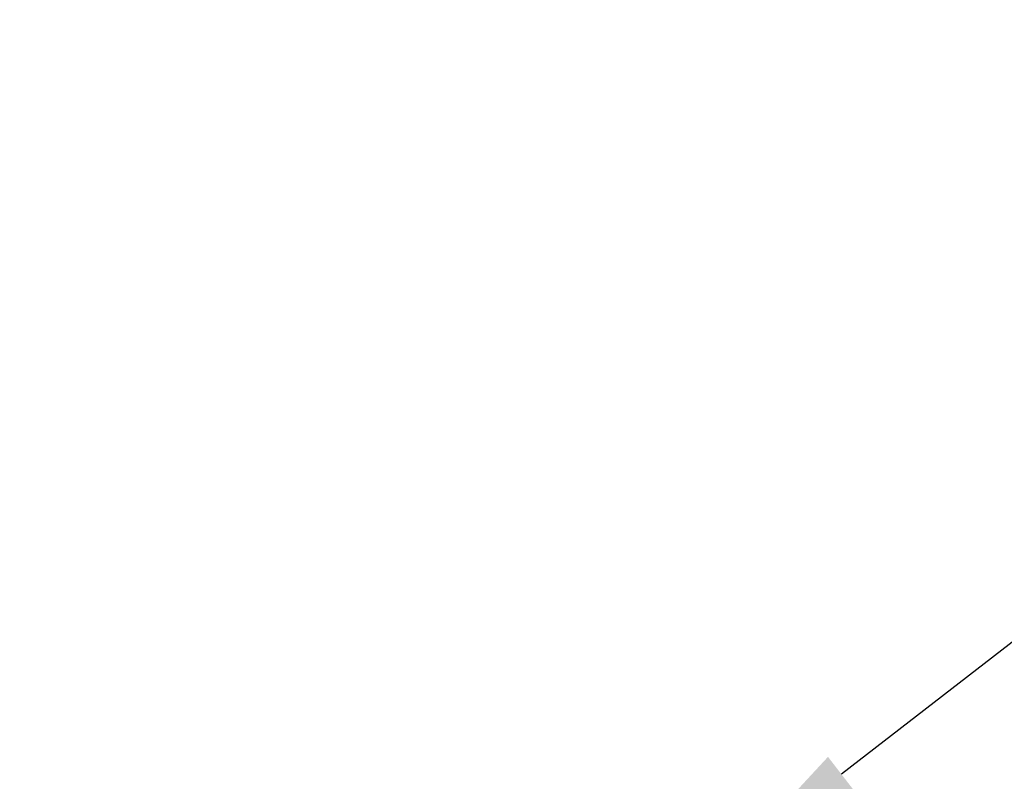
# Model space of a CAD drawing. Units: millimetres. Extents: x 80770 to 90163, y 12856 to 21007.
# Drawn here: x 86630 to 88122, y 18395 to 19549 of the extents above; entities that cross this region are included whole.
import ezdxf

# ---------------------------------------------------------------- set-up
doc = ezdxf.new("R2010")
doc.units = ezdxf.units.MM
doc.dimstyles.new('ISO-25', dxfattribs={"dimtxt": 2.5, "dimasz": 2.5, "dimexe": 1.25, "dimexo": 0.625, "dimtad": 1, "dimtxsty": 'Standard', "dimcen": 2.5, "dimadec": 0, "dimazin": 0, "dimtfac": 1, "dimtmove": 0, "dimatfit": 3, "dimfxl": 1, "dimarcsym": 0})

# ---------------------------------------------------------------- blocks, each defined once
blk = doc.blocks.new('*D57')
at = {"color": 0, "lineweight": -2, "transparency": 16777216}
for p, q in [((89306.7, 19497.6), (89298.7, 19507.9)), ((89141.3, 19384.5), (87875.7, 18405.6)), ((87724.7, 18273.9), (87716.7, 18284.2))]:
    blk.add_line(p, q, dxfattribs=at)
at = {"color": 0, "transparency": 16777216}
for points in [[(89120.9, 19410.9), (89161.7, 19358.2), (89299.5, 19506.9)], [(87855.3, 18432), (87896.1, 18379.2), (87717.5, 18283.2)]]:
    blk.add_solid(points, dxfattribs=at)
at = {"layer": 'Defpoints', "color": 0, "transparency": 16777216}
for p in [(89307.1, 19497.1), (87717.5, 18283.2), (87725.1, 18273.4)]:
    blk.add_point(p, dxfattribs=at)
at = {"color": 0, "transparency": 16777216, "insert": (88446.9, 18974.7), "char_height": 200, "attachment_point": 5, "rotation": 37.7214}
blk.add_mtext('2000', dxfattribs=at)

msp = doc.modelspace()

# ---------------------------------------------------------------- linework, layer by layer
msp.add_open_spline([(82489.647, 13779.38), (81630.482, 14891.748, -0.035), (80745.892, 16398.124, -40.207), (80799.916, 19609.132, 60.643), (84740.716, 21170.715, -2461.949), (88888.437, 20744.954, 258.166), (90641.937, 17249.803, -57.534), (88496.704, 14901.343, 21.7), (86515.287, 13465.879, -2.653), (84245.113, 12594.73, 0.717), (82924.626, 13216.454, -0.009), (82490.973, 13777.663, 0), (82489.647, 13779.38)], degree=3, knots=[0, 0, 0, 0, 4216.52546914, 4823.03305529, 9394.73102842, 14565.66167234, 16705.95902756, 19457.08195298, 22822.13880243, 24369.5654074, 26490.96681577, 26497.47836159, 26497.47836159, 26497.47836159, 26497.47836159])

# ---------------------------------------------------------------- dimensions: what is measured, and where the dimension line sits
dim = msp.add_linear_dim(base=(87717.478, 18283.244), p1=(89307.054, 19497.082), p2=(87725.063, 18273.437), angle=217.721387, dimstyle='ISO-25', override={"dimtxt": 200, "dimasz": 200})
dim.commit()
dim.dimension.update_dxf_attribs({"geometry": '*D57', "text_midpoint": (88446.908, 18974.66)})

doc.saveas('drawing.dxf')
